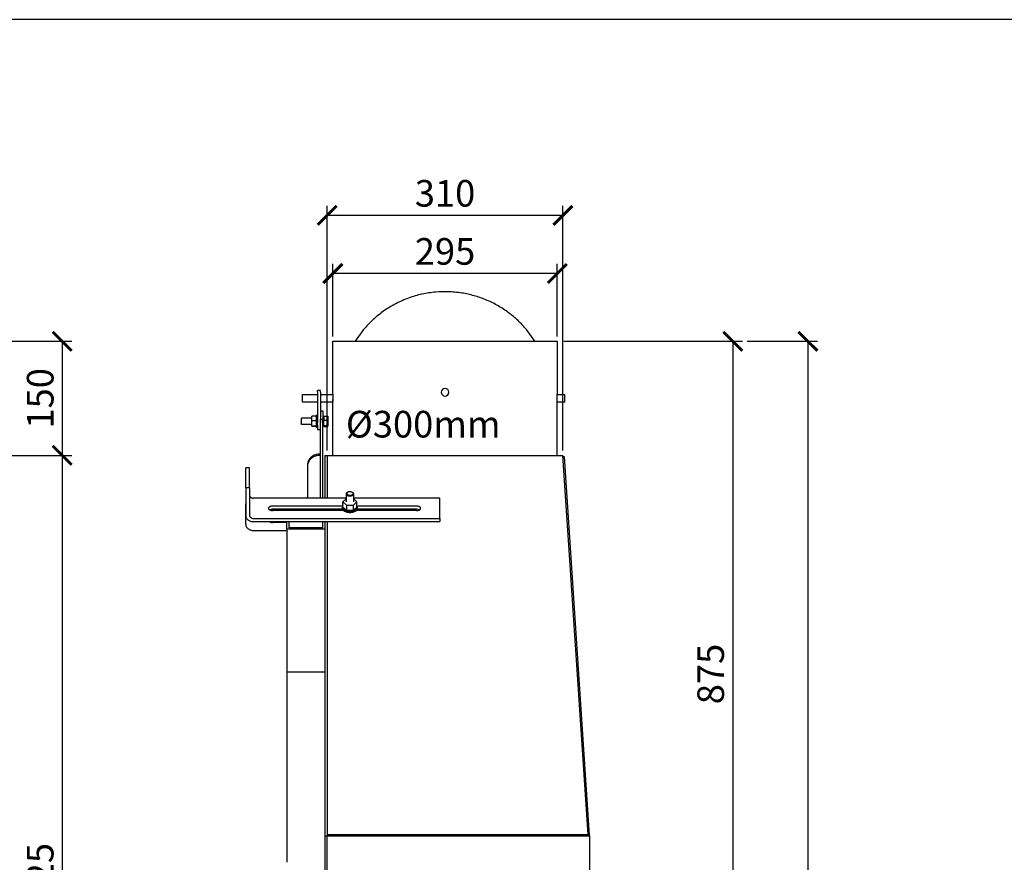
# Model space of a CAD drawing. Units: millimetres. Extents: x -789 to -14, y -4774 to -1162.
# Drawn here: x -537 to -407, y -4108 to -3997 of the extents above; entities that cross this region are included whole.
import ezdxf

# ---------------------------------------------------------------- set-up
doc = ezdxf.new("R2010")
doc.units = ezdxf.units.MM
doc.header["$MEASUREMENT"] = 0
for name, color, linetype in [('METAAL', 5, 'Continuous'), ('POTLOOD', 252, 'Continuous'), ('SNEDE', 200, 'Continuous'), ('TEKST&AFMETINGEN', 1, 'Continuous')]:
    doc.layers.add(name, color=color, linetype=linetype)
doc.styles.get("Standard").update_dxf_attribs({"font": 'tahoma.ttf', "height": 3.5})
doc.dimstyles.new('METALFIRE', dxfattribs={"dimtxt": 3.5, "dimasz": 2.5, "dimexe": 1.25, "dimexo": 0.625, "dimtad": 1, "dimdec": 0, "dimlfac": 10, "dimtxsty": 'Standard', "dimblk": 'ARCHTICK', "dimcen": 2.5, "dimclrd": 256, "dimclre": 256, "dimclrt": 256, "dimadec": 0, "dimazin": 0, "dimtfac": 1, "dimtdec": 0, "dimtmove": 0, "dimatfit": 3, "dimfxl": 1, "dimlwd": -1, "dimlwe": -1, "dimarcsym": 0})

# ---------------------------------------------------------------- blocks, each defined once
blk = doc.blocks.new('_ArchTick')
at = {"layer": 'TEKST&AFMETINGEN', "color": 0, "const_width": 0.15}
blk.add_lwpolyline([(-0.5, -0.5), (0.5, 0.5)], dxfattribs=at)
blk = doc.blocks.new('*D198')
at = {"layer": 'Defpoints', "color": 0, "transparency": 16777216}
for p in [(-441.84, -4039.54), (-458.95, -4207.05), (-433.23, -4207.05)]:
    blk.add_point(p, dxfattribs=at)
at = {"layer": 'TEKST&AFMETINGEN', "transparency": 16777216}
for p, q in [((-441.22, -4039.54), (-431.98, -4039.54)), ((-433.23, -4039.54), (-433.23, -4207.05)), ((-458.32, -4207.05), (-431.98, -4207.05))]:
    blk.add_line(p, q, dxfattribs=at)
at = {"layer": 'TEKST&AFMETINGEN', "transparency": 16777216, "xscale": 2.5, "yscale": 2.5, "zscale": 2.5}
for p, rotation in [((-433.23, -4039.54), 90), ((-433.23, -4207.05), 270)]:
    blk.add_blockref('_ArchTick', p, dxfattribs=dict(at, rotation=rotation))
at = {"layer": 'TEKST&AFMETINGEN', "transparency": 16777216, "insert": (-435.67, -4123.29), "char_height": 3.5, "attachment_point": 5, "rotation": 90}
blk.add_mtext('1675', dxfattribs=at)
blk = doc.blocks.new('*D194')
at = {"layer": 'Defpoints', "color": 0, "transparency": 16777216}
for p in [(-465.92, -4039.54), (-451, -4127.04), (-443.09, -4127.04)]:
    blk.add_point(p, dxfattribs=at)
at = {"layer": 'TEKST&AFMETINGEN', "transparency": 16777216}
for p, q in [((-465.3, -4039.54), (-441.84, -4039.54)), ((-443.09, -4039.54), (-443.09, -4127.04)), ((-450.37, -4127.04), (-441.84, -4127.04))]:
    blk.add_line(p, q, dxfattribs=at)
at = {"layer": 'TEKST&AFMETINGEN', "transparency": 16777216, "xscale": 2.5, "yscale": 2.5, "zscale": 2.5}
for p, rotation in [((-443.09, -4039.54), 90), ((-443.09, -4127.04), 270)]:
    blk.add_blockref('_ArchTick', p, dxfattribs=dict(at, rotation=rotation))
at = {"layer": 'TEKST&AFMETINGEN', "transparency": 16777216, "insert": (-445.55, -4083.29), "char_height": 3.5, "attachment_point": 5, "rotation": 90}
blk.add_mtext('875', dxfattribs=at)
blk = doc.blocks.new('*D199')
at = {"layer": 'Defpoints', "color": 0, "transparency": 16777216}
for p in [(-623.3, -4039.55), (-622.55, -4054.55), (-531.24, -4054.55)]:
    blk.add_point(p, dxfattribs=at)
at = {"layer": 'TEKST&AFMETINGEN', "transparency": 16777216}
for p, q in [((-622.68, -4039.55), (-529.99, -4039.55)), ((-531.24, -4039.55), (-531.24, -4054.55)), ((-621.93, -4054.55), (-529.99, -4054.55))]:
    blk.add_line(p, q, dxfattribs=at)
at = {"layer": 'TEKST&AFMETINGEN', "transparency": 16777216, "xscale": 2.5, "yscale": 2.5, "zscale": 2.5}
for p, rotation in [((-531.24, -4039.55), 90), ((-531.24, -4054.55), 270)]:
    blk.add_blockref('_ArchTick', p, dxfattribs=dict(at, rotation=rotation))
at = {"layer": 'TEKST&AFMETINGEN', "transparency": 16777216, "insert": (-533.68, -4047.05), "char_height": 3.5, "attachment_point": 5, "rotation": 90}
blk.add_mtext('150', dxfattribs=at)
blk = doc.blocks.new('*D200')
at = {"layer": 'Defpoints', "color": 0, "transparency": 16777216}
for p in [(-622.55, -4054.55), (-540.55, -4167.05), (-531.24, -4167.05)]:
    blk.add_point(p, dxfattribs=at)
at = {"layer": 'TEKST&AFMETINGEN', "transparency": 16777216}
for p, q in [((-621.93, -4054.55), (-529.99, -4054.55)), ((-531.24, -4054.55), (-531.24, -4167.05)), ((-539.93, -4167.05), (-529.99, -4167.05))]:
    blk.add_line(p, q, dxfattribs=at)
at = {"layer": 'TEKST&AFMETINGEN', "transparency": 16777216, "xscale": 2.5, "yscale": 2.5, "zscale": 2.5}
for p, rotation in [((-531.24, -4054.55), 90), ((-531.24, -4167.05), 270)]:
    blk.add_blockref('_ArchTick', p, dxfattribs=dict(at, rotation=rotation))
at = {"layer": 'TEKST&AFMETINGEN', "transparency": 16777216, "insert": (-533.68, -4110.8), "char_height": 3.5, "attachment_point": 5, "rotation": 90}
blk.add_mtext('1125', dxfattribs=at)
blk = doc.blocks.new('*D204')
at = {"layer": 'Defpoints', "color": 0, "transparency": 16777216}
for p in [(-495.67, -4030.64), (-495.67, -4039.55), (-466.17, -4039.55)]:
    blk.add_point(p, dxfattribs=at)
at = {"layer": 'TEKST&AFMETINGEN', "transparency": 16777216}
for p, q in [((-495.67, -4038.92), (-495.67, -4029.39)), ((-466.17, -4038.92), (-466.17, -4029.39)), ((-466.17, -4030.64), (-495.67, -4030.64))]:
    blk.add_line(p, q, dxfattribs=at)
at = {"layer": 'TEKST&AFMETINGEN', "transparency": 16777216, "xscale": 2.5, "yscale": 2.5, "zscale": 2.5, "rotation": 180}
blk.add_blockref('_ArchTick', (-495.67, -4030.64), dxfattribs=at)
at = {"layer": 'TEKST&AFMETINGEN', "transparency": 16777216, "xscale": 2.5, "yscale": 2.5, "zscale": 2.5}
blk.add_blockref('_ArchTick', (-466.17, -4030.64), dxfattribs=at)
at = {"layer": 'TEKST&AFMETINGEN', "transparency": 16777216, "insert": (-480.92, -4028.19), "char_height": 3.5, "attachment_point": 5}
blk.add_mtext('295', dxfattribs=at)
blk = doc.blocks.new('*D205')
at = {"layer": 'Defpoints', "color": 0, "transparency": 16777216}
for p in [(-496.42, -4023), (-496.42, -4054.55), (-465.42, -4054.55)]:
    blk.add_point(p, dxfattribs=at)
at = {"layer": 'TEKST&AFMETINGEN', "transparency": 16777216}
for p, q in [((-496.42, -4053.92), (-496.42, -4021.75)), ((-465.42, -4053.92), (-465.42, -4021.75)), ((-465.42, -4023), (-496.42, -4023))]:
    blk.add_line(p, q, dxfattribs=at)
at = {"layer": 'TEKST&AFMETINGEN', "transparency": 16777216, "xscale": 2.5, "yscale": 2.5, "zscale": 2.5, "rotation": 180}
blk.add_blockref('_ArchTick', (-496.42, -4023), dxfattribs=at)
at = {"layer": 'TEKST&AFMETINGEN', "transparency": 16777216, "xscale": 2.5, "yscale": 2.5, "zscale": 2.5}
blk.add_blockref('_ArchTick', (-465.42, -4023), dxfattribs=at)
at = {"layer": 'TEKST&AFMETINGEN', "transparency": 16777216, "insert": (-480.92, -4020.55), "char_height": 3.5, "attachment_point": 5}
blk.add_mtext('310', dxfattribs=at)

msp = doc.modelspace()

# ---------------------------------------------------------------- linework, layer by layer
at = {"layer": 'METAAL'}
for points in [[(-491.65, -4038.02), (-492.72, -4039.55)], [(-469.13, -4039.55), (-470.2, -4038.02)], [(-495.67, -4046.5), (-495.67, -4039.55)], [(-495.67, -4039.55), (-482.25, -4039.55)], [(-482.25, -4039.55), (-466.17, -4039.55)], [(-466.17, -4039.55), (-466.17, -4046.5)], [(-499.67, -4046.55), (-497.69, -4046.55)], [(-499.67, -4047.55), (-499.67, -4046.55)], [(-497.29, -4046.01), (-497.69, -4046.01)], [(-497.69, -4046.19), (-497.69, -4046.01)], [(-497.69, -4046.19), (-497.69, -4050.23)], [(-497.29, -4046.19), (-497.29, -4046.01)], [(-497.29, -4046.19), (-497.29, -4050.23)], [(-497.29, -4046.55), (-495.67, -4046.55)], [(-495.67, -4046.5), (-495.67, -4046.59)], [(-495.67, -4046.5), (-495.67, -4046.5)], [(-495.67, -4046.52), (-495.67, -4046.5)], [(-495.67, -4046.52), (-495.67, -4046.52)], [(-495.67, -4046.54), (-495.67, -4046.52)], [(-495.67, -4046.55), (-495.67, -4046.54)], [(-495.67, -4046.59), (-495.67, -4046.71)], [(-495.67, -4046.71), (-495.67, -4046.87)], [(-495.67, -4046.87), (-495.67, -4047.22)], [(-466.17, -4046.5), (-466.18, -4046.52)], [(-466.18, -4046.53), (-466.17, -4046.5)], [(-466.18, -4046.52), (-466.18, -4046.54)], [(-466.18, -4046.52), (-466.18, -4046.52)], [(-466.18, -4046.71), (-466.18, -4046.53)], [(-466.18, -4046.54), (-466.18, -4046.55)], [(-466.18, -4046.55), (-465.17, -4046.55)], [(-466.18, -4046.87), (-466.18, -4046.71)], [(-466.18, -4047.22), (-466.18, -4046.87)], [(-466.17, -4046.5), (-466.17, -4046.5)], [(-465.17, -4047.55), (-465.17, -4046.55)], [(-497.69, -4047.55), (-499.67, -4047.55)], [(-495.67, -4047.55), (-497.29, -4047.55)], [(-495.66, -4054.55), (-495.67, -4047.22)], [(-495.67, -4047.22), (-495.67, -4047.38)], [(-495.67, -4047.5), (-495.67, -4047.57)], [(-495.67, -4047.55), (-495.67, -4047.55)], [(-495.67, -4047.59), (-495.67, -4047.55)], [(-466.18, -4047.38), (-466.18, -4047.22)], [(-466.18, -4047.5), (-466.18, -4047.38)], [(-466.17, -4047.59), (-466.18, -4047.5)], [(-465.17, -4047.55), (-466.18, -4047.55)], [(-466.18, -4047.55), (-466.18, -4047.55)], [(-466.18, -4047.55), (-466.18, -4047.57)], [(-466.18, -4047.57), (-466.18, -4047.57)], [(-466.18, -4047.57), (-466.17, -4047.59)], [(-466.17, -4054.55), (-466.17, -4047.59)], [(-466.17, -4047.59), (-466.17, -4047.59)], [(-499.78, -4049.68), (-499.85, -4049.74)], [(-498.43, -4049.68), (-499.78, -4049.68)], [(-499.78, -4050.48), (-499.78, -4049.68)], [(-498.43, -4049.96), (-498.43, -4049.38)], [(-497.83, -4049.38), (-498.43, -4049.38)], [(-497.69, -4049.28), (-497.83, -4049.28)], [(-497.83, -4050.88), (-497.83, -4049.28)], [(-497.29, -4048.68), (-497, -4048.68)], [(-497, -4048.68), (-497, -4049.85)], [(-496.85, -4049.68), (-497, -4049.68)], [(-496.85, -4049.38), (-496.85, -4049.96)], [(-496.85, -4049.38), (-496.32, -4049.38)], [(-496.32, -4049.38), (-496.32, -4049.96)], [(-499.85, -4049.74), (-499.85, -4050.41)], [(-499.78, -4050.48), (-499.85, -4050.41)], [(-498.43, -4050.48), (-499.78, -4050.48)], [(-498.43, -4050.66), (-498.43, -4049.96)], [(-498.43, -4049.96), (-497.83, -4049.96)], [(-498.43, -4050.66), (-498.43, -4050.77)], [(-498.43, -4050.66), (-497.83, -4050.66)], [(-497.83, -4050.77), (-498.43, -4050.77)], [(-497.69, -4050.88), (-497.83, -4050.88)], [(-497.69, -4050.62), (-497.69, -4050.23)], [(-497.69, -4050.62), (-497.69, -4051.18)], [(-497.3, -4060.18), (-497.3, -4049.85)], [(-497, -4049.85), (-497.3, -4049.85)], [(-497.29, -4050.62), (-497.29, -4050.23)], [(-497, -4060.18), (-497, -4049.85)], [(-496.85, -4050.48), (-497, -4050.48)], [(-496.85, -4050.66), (-496.85, -4049.96)], [(-496.32, -4049.96), (-496.85, -4049.96)], [(-496.85, -4050.77), (-496.85, -4050.66)], [(-496.32, -4050.66), (-496.85, -4050.66)], [(-496.85, -4050.77), (-496.32, -4050.77)], [(-496.32, -4049.96), (-496.32, -4050.66)], [(-496.32, -4050.77), (-496.32, -4050.66)], [(-497.69, -4051.2), (-497.69, -4051.18)], [(-497.3, -4051.2), (-497.69, -4051.2)], [(-496.72, -4054.55), (-496.42, -4054.55)], [(-496.72, -4054.55), (-496.72, -4060.18)], [(-496.42, -4054.55), (-496.42, -4054.58)], [(-496.42, -4054.55), (-465.42, -4054.55)], [(-496.42, -4054.58), (-496.42, -4060.18)], [(-496.42, -4054.58), (-465.42, -4054.58)], [(-465.42, -4054.55), (-465.42, -4054.58)], [(-462.12, -4104.38), (-465.42, -4054.58)], [(-465.23, -4054.73), (-465.41, -4054.75)], [(-461.93, -4104.49), (-465.23, -4054.73)], [(-499, -4055.76), (-499, -4055.94)], [(-499, -4055.94), (-499, -4060.18)], [(-506.62, -4056.17), (-507.12, -4056.17)], [(-507.12, -4058.83), (-507.12, -4056.17)], [(-506.62, -4058.83), (-506.62, -4056.17)], [(-507.12, -4058.83), (-507.12, -4062.41)], [(-506.62, -4058.83), (-507.12, -4058.83)], [(-506.62, -4058.83), (-506.62, -4062.41)], [(-493.92, -4059.62), (-493.92, -4060.66)], [(-493.81, -4059.46), (-493.75, -4059.42)], [(-493.1, -4059.42), (-493.04, -4059.46)], [(-492.92, -4060.66), (-492.92, -4059.62)], [(-507.12, -4062.41), (-507.12, -4060.91)], [(-493.92, -4060.18), (-506.12, -4060.18)], [(-494.39, -4061.21), (-503.57, -4061.21)], [(-494.41, -4061.26), (-494.42, -4061.34)], [(-494.35, -4061.14), (-494.41, -4061.26)], [(-493.92, -4060.27), (-494.35, -4060.66)], [(-494.35, -4061.34), (-494.35, -4060.66)], [(-494.35, -4060.66), (-493.89, -4061.09)], [(-493.89, -4061.09), (-493.89, -4061.76)], [(-493.89, -4061.09), (-492.96, -4061.09)], [(-492.96, -4061.09), (-492.5, -4060.66)], [(-492.96, -4061.76), (-492.96, -4061.09)], [(-481.62, -4060.18), (-492.92, -4060.18)], [(-492.5, -4060.66), (-492.92, -4060.27)], [(-492.5, -4061.34), (-492.5, -4060.66)], [(-492.43, -4061.26), (-492.5, -4061.14)], [(-484.67, -4061.21), (-492.46, -4061.21)], [(-481.62, -4062.84), (-481.62, -4060.18)], [(-507.12, -4063.58), (-507.12, -4062.41)], [(-503.79, -4061.66), (-503.95, -4061.72)], [(-499, -4061.76), (-503.83, -4061.76)], [(-496.42, -4061.64), (-503.57, -4061.64)], [(-494.25, -4061.8), (-503.57, -4061.8)], [(-499, -4061.64), (-499, -4061.8)], [(-497.3, -4061.8), (-497.3, -4061.64)], [(-497, -4061.8), (-497, -4061.64)], [(-496.72, -4061.76), (-497, -4061.76)], [(-496.72, -4061.64), (-496.72, -4061.8)], [(-496.42, -4061.64), (-496.42, -4061.8)], [(-494.38, -4061.64), (-496.42, -4061.64)], [(-494.42, -4061.51), (-494.42, -4061.34)], [(-494.35, -4061.34), (-493.89, -4061.76)], [(-493.89, -4061.76), (-492.96, -4061.76)], [(-492.96, -4061.76), (-492.5, -4061.34)], [(-484.67, -4061.8), (-492.6, -4061.8)], [(-484.67, -4061.64), (-492.47, -4061.64)], [(-492.42, -4061.51), (-492.42, -4061.34)], [(-484.46, -4061.66), (-484.67, -4061.64)], [(-484.3, -4061.72), (-484.46, -4061.66)], [(-506.12, -4062.84), (-481.62, -4062.84)], [(-506.12, -4063.26), (-496.42, -4063.26)], [(-504.01, -4063.26), (-503.96, -4063.3)], [(-501.72, -4063.38), (-503.57, -4063.38)], [(-501.72, -4064.26), (-501.72, -4063.26)], [(-501.42, -4064.09), (-501.42, -4063.26)], [(-497.02, -4063.26), (-497.02, -4064.09)], [(-496.72, -4063.26), (-496.72, -4104.55)], [(-496.42, -4063.26), (-496.42, -4104.38)], [(-496.42, -4063.26), (-481.62, -4063.26)], [(-481.62, -4062.84), (-481.62, -4063.26)], [(-506.12, -4064.42), (-501.72, -4064.42)], [(-501.72, -4064.26), (-501.72, -4083.05)], [(-496.72, -4064.26), (-501.72, -4064.26)], [(-497.02, -4064.09), (-501.42, -4064.09)], [(-501.72, -4083.05), (-501.72, -4108.05)], [(-496.72, -4083.05), (-501.72, -4083.05)], [(-496.72, -4104.55), (-496.72, -4167.05)], [(-496.72, -4104.55), (-496.42, -4104.55)], [(-496.42, -4104.38), (-462.12, -4104.38)], [(-496.42, -4104.38), (-496.42, -4104.46)], [(-496.42, -4104.46), (-496.42, -4104.55)], [(-496.42, -4167.05), (-496.42, -4104.55)], [(-496.42, -4104.55), (-461.92, -4104.55)], [(-462.12, -4104.55), (-462.12, -4104.38)], [(-462.12, -4104.55), (-462.11, -4104.55)], [(-462.11, -4104.55), (-462.07, -4104.54)], [(-462.11, -4104.55), (-462.1, -4104.55)], [(-462.1, -4104.55), (-462.07, -4104.54)], [(-462.07, -4104.54), (-461.93, -4104.53)], [(-462.07, -4104.54), (-461.93, -4104.53)], [(-461.93, -4104.53), (-461.93, -4104.49)], [(-461.93, -4104.53), (-461.93, -4104.53)], [(-461.93, -4104.53), (-461.92, -4104.55)], [(-461.92, -4104.55), (-461.92, -4122.05)]]:
    msp.add_lwpolyline(points, dxfattribs=at)
msp.add_lwpolyline([(-481.42, -4046.25, 1), (-480.42, -4046.25, 1)], format="xyb", close=True, dxfattribs=at)
for points in [[(-478.49, -4033.24), (-480.31, -4033.05), (-482.14, -4033.09), (-483.95, -4033.36), (-485.71, -4033.87), (-487.39, -4034.61), (-488.95, -4035.56), (-490.38, -4036.7), (-491.65, -4038.02)], [(-470.2, -4038.02), (-471.32, -4036.84), (-472.56, -4035.8), (-473.92, -4034.9), (-475.38, -4034.17), (-476.91, -4033.62), (-478.49, -4033.24)], [(-497.3, -4054.38), (-497.64, -4054.41), (-497.95, -4054.48), (-498.25, -4054.61), (-498.51, -4054.78), (-498.72, -4054.99), (-498.87, -4055.23), (-498.97, -4055.49), (-499, -4055.76)], [(-497.3, -4054.55), (-497.64, -4054.58), (-497.95, -4054.66), (-498.25, -4054.79), (-498.51, -4054.96), (-498.72, -4055.17), (-498.87, -4055.41), (-498.97, -4055.67), (-499, -4055.94)], [(-506.62, -4059.75), (-506.62, -4059.84), (-506.59, -4059.92), (-506.54, -4059.99), (-506.48, -4060.05), (-506.4, -4060.11), (-506.32, -4060.14), (-506.22, -4060.17), (-506.12, -4060.18)], [(-493.81, -4059.46), (-493.86, -4059.49), (-493.9, -4059.54), (-493.92, -4059.58), (-493.92, -4059.62)], [(-493.92, -4059.62), (-493.91, -4059.68), (-493.88, -4059.74), (-493.82, -4059.79), (-493.74, -4059.83), (-493.64, -4059.86), (-493.54, -4059.88), (-493.42, -4059.89), (-493.31, -4059.88), (-493.21, -4059.86), (-493.11, -4059.83), (-493.03, -4059.79), (-492.97, -4059.74), (-492.94, -4059.68), (-492.92, -4059.62)], [(-493.75, -4059.42), (-493.81, -4059.47), (-493.84, -4059.52), (-493.85, -4059.57), (-493.83, -4059.63), (-493.78, -4059.68), (-493.71, -4059.72), (-493.63, -4059.76), (-493.53, -4059.78), (-493.42, -4059.78), (-493.32, -4059.78), (-493.22, -4059.76), (-493.14, -4059.72), (-493.07, -4059.68), (-493.02, -4059.63), (-493, -4059.57), (-493.01, -4059.52), (-493.04, -4059.47), (-493.1, -4059.42)], [(-493.59, -4059.35), (-493.68, -4059.38), (-493.75, -4059.42)], [(-493.1, -4059.42), (-493.16, -4059.38), (-493.24, -4059.36), (-493.32, -4059.34), (-493.41, -4059.33), (-493.5, -4059.34), (-493.59, -4059.35)], [(-492.92, -4059.62), (-492.93, -4059.58), (-492.95, -4059.54), (-492.99, -4059.49), (-493.04, -4059.46)], [(-503.57, -4061.21), (-503.7, -4061.22), (-503.81, -4061.24), (-503.92, -4061.28), (-504, -4061.32), (-504.07, -4061.38), (-504.11, -4061.44), (-504.12, -4061.51), (-504.11, -4061.57), (-504.07, -4061.63), (-504, -4061.69), (-503.92, -4061.74), (-503.81, -4061.77), (-503.7, -4061.79), (-503.57, -4061.8)], [(-492.42, -4061.34), (-492.43, -4061.3), (-492.43, -4061.26)], [(-484.67, -4061.8), (-484.55, -4061.79), (-484.44, -4061.77), (-484.33, -4061.74), (-484.24, -4061.69), (-484.18, -4061.63), (-484.14, -4061.57), (-484.12, -4061.51), (-484.14, -4061.44), (-484.18, -4061.38), (-484.24, -4061.32), (-484.33, -4061.28), (-484.44, -4061.24), (-484.55, -4061.22), (-484.67, -4061.21)], [(-507.12, -4062.41), (-507.11, -4062.58), (-507.05, -4062.74), (-506.96, -4062.88), (-506.83, -4063.01), (-506.68, -4063.12), (-506.51, -4063.2), (-506.32, -4063.24), (-506.12, -4063.26)], [(-506.62, -4062.41), (-506.62, -4062.5), (-506.59, -4062.57), (-506.54, -4062.65), (-506.48, -4062.71), (-506.4, -4062.76), (-506.32, -4062.8), (-506.22, -4062.83), (-506.12, -4062.84)], [(-503.57, -4061.64), (-503.68, -4061.64), (-503.79, -4061.66)], [(-494.42, -4061.34), (-494.41, -4061.44), (-494.35, -4061.54), (-494.26, -4061.63), (-494.13, -4061.71), (-493.98, -4061.78), (-493.81, -4061.83), (-493.62, -4061.86), (-493.42, -4061.87), (-493.23, -4061.86), (-493.04, -4061.83), (-492.87, -4061.78), (-492.72, -4061.71), (-492.59, -4061.63), (-492.5, -4061.54), (-492.44, -4061.44), (-492.42, -4061.34)], [(-494.42, -4061.51), (-494.41, -4061.6), (-494.36, -4061.7), (-494.27, -4061.79), (-494.16, -4061.87), (-494.02, -4061.93), (-493.87, -4061.98), (-493.69, -4062.02), (-493.51, -4062.04), (-493.32, -4062.04), (-493.14, -4062.02)], [(-493.14, -4062.02), (-492.95, -4061.97), (-492.77, -4061.91), (-492.62, -4061.83), (-492.52, -4061.73), (-492.45, -4061.62), (-492.42, -4061.51)], [(-507.12, -4063.58), (-507.11, -4063.74), (-507.05, -4063.9), (-506.96, -4064.05), (-506.83, -4064.17), (-506.68, -4064.28), (-506.51, -4064.36), (-506.32, -4064.41), (-506.12, -4064.42)], [(-503.96, -4063.3), (-503.88, -4063.33), (-503.79, -4063.36), (-503.68, -4063.38), (-503.57, -4063.38)]]:
    msp.add_spline(points, degree=3, dxfattribs=at)
at = {"layer": 'SNEDE'}
msp.add_lwpolyline([(-788.66, -4367.27), (-264.66, -4367.27), (-264.66, -3997.27), (-788.66, -3997.27)], close=True, dxfattribs=at)

# ---------------------------------------------------------------- texts
at = {"layer": 'POTLOOD', "insert": (-473.62, -4048.7), "char_height": 3.5, "width": 19.4052, "attachment_point": 3}
msp.add_mtext('%%C300mm', dxfattribs=at)

# ---------------------------------------------------------------- dimensions: what is measured, and where the dimension line sits
at = {"layer": 'TEKST&AFMETINGEN'}
for base, p1, p2, angle, picture, middle in [((-496.42, -4023), (-465.42, -4054.55), (-496.42, -4054.55), 180, '*D205', (-480.92, -4020.55)), ((-495.67, -4030.64), (-466.17, -4039.55), (-495.67, -4039.55), 180, '*D204', (-480.92, -4028.19)), ((-531.24, -4054.55), (-623.3, -4039.55), (-622.55, -4054.55), 90, '*D199', (-533.68, -4047.05)), ((-433.23, -4207.05), (-441.84, -4039.54), (-458.95, -4207.05), 90, '*D198', (-435.67, -4123.29))]:
    dim = msp.add_linear_dim(base=base, p1=p1, p2=p2, angle=angle, dimstyle='METALFIRE', dxfattribs=at)
    dim.commit()
    dim.dimension.update_dxf_attribs({"geometry": picture, "text_midpoint": middle})
for base, p1, p2, picture, middle in [((-443.09, -4127.04), (-465.92, -4039.54), (-451, -4127.04), '*D194', (-445.55, -4083.29)), ((-531.24, -4167.05), (-622.55, -4054.55), (-540.55, -4167.05), '*D200', (-533.68, -4110.8))]:
    dim = msp.add_linear_dim(base=base, p1=p1, p2=p2, angle=90, dimstyle='METALFIRE', override={"dimtmove": 1}, dxfattribs=at)
    dim.commit()
    dim.dimension.update_dxf_attribs({"geometry": picture, "text_midpoint": middle})

doc.saveas('drawing.dxf')
